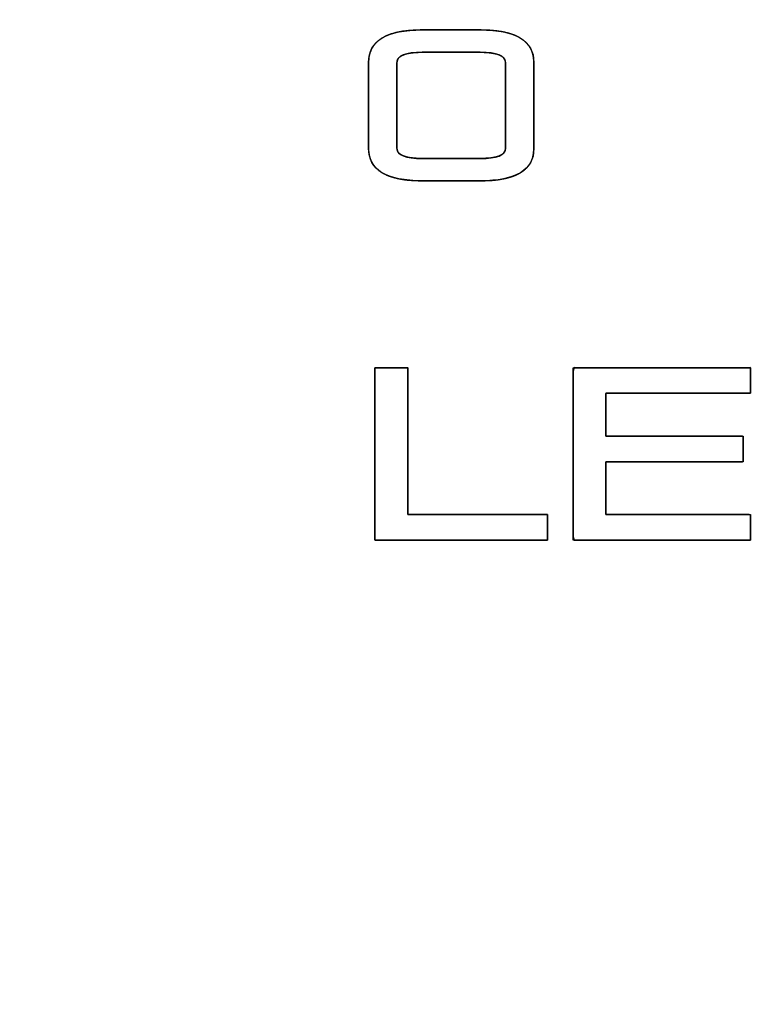
# Model space of a CAD drawing. Units: millimetres. Extents: x 5 to 1169, y 20 to 821.
# Drawn here: x 197 to 205, y 643 to 654 of the extents above; entities that cross this region are included whole.
import ezdxf
from ezdxf.enums import TextEntityAlignment as Align

# ---------------------------------------------------------------- set-up
doc = ezdxf.new("R2010")
doc.units = ezdxf.units.MM
doc.layers.add('Default', color=7, linetype='Continuous')
doc.layers.add('Seri', color=7, linetype='Continuous')
doc.styles.add('SEACAD_Solid_Edge_ISO', font='txt')
doc.styles.add('SEACAD_Solid_Edge_ISOI', font='seisoi.ttf')
doc.dimstyles.new('UNE', dxfattribs={"dimtxt": 10.5, "dimasz": 10.5, "dimexe": 5.25, "dimexo": 0, "dimgap": 2.625, "dimtad": 1, "dimtxsty": 'SEACAD_Solid_Edge_ISO', "dimblk1": '_SE_FILLED', "dimblk2": '_SE_FILLED', "dimsah": 1, "dimcen": 5.25, "dimadec": 0, "dimazin": 0, "dimtfac": 0.7, "dimtdec": 3, "dimtmove": 0, "dimatfit": 3, "dimfxl": 1, "dimarcsym": 0})

# ---------------------------------------------------------------- blocks, each defined once
blk = doc.blocks.new('DMBLK32')
at = {"layer": 'Default', "linetype": 'Continuous'}
for points in [[(117.759, 753.309), (107.259, 751.559), (117.759, 749.809)], [(579.357, 753.309), (579.357, 749.809), (589.857, 751.559)]]:
    blk.add_hatch(color=7, dxfattribs=at).paths.add_polyline_path(points)
at = {"layer": 'Default', "color": 7, "linetype": 'Continuous'}
for p, q in [((107.259, 715.565), (107.259, 756.809)), ((589.857, 715.564), (589.857, 756.809)), ((107.259, 751.559), (589.857, 751.559))]:
    blk.add_line(p, q, dxfattribs=at)
at = {"layer": 'Default', "color": 7, "linetype": 'Continuous', "style": 'SEACAD_Solid_Edge_ISOI'}
blk.add_text('482,6', height=10.5, dxfattribs=at).set_placement((334.718, 764.684), align=Align.TOP_LEFT)
blk = doc.blocks.new('_SE_FILLED')
at = {"color": 0}
blk.add_line((0, 0), (-1, 0), dxfattribs=at)
blk.add_solid([(0, 0), (-1, -0.1665), (-1, 0.1665), (0, 0)], dxfattribs=at)

msp = doc.modelspace()

# ---------------------------------------------------------------- linework, layer by layer
at = {"layer": 'Seri', "color": 7, "linetype": 'Continuous'}
for points in [[(200.726, 653.77), (200.726, 654.02), (200.933, 654.146), (201.346, 654.146)], [(200.726, 653.77), (200.726, 654.02), (200.933, 654.146), (201.346, 654.146)], [(201.346, 654.146), (201.346, 654.146), (202.013, 654.146), (202.013, 654.146)], [(201.346, 654.146), (201.346, 654.146), (202.013, 654.146), (202.013, 654.146)], [(202.013, 654.146), (202.426, 654.146), (202.632, 654.02), (202.632, 653.77)], [(202.013, 654.146), (202.426, 654.146), (202.632, 654.02), (202.632, 653.77)], [(201.346, 653.889), (201.152, 653.889), (201.054, 653.849), (201.054, 653.77)], [(201.346, 653.889), (201.152, 653.889), (201.054, 653.849), (201.054, 653.77)], [(202.013, 653.889), (202.013, 653.889), (201.346, 653.889), (201.346, 653.889)], [(202.013, 653.889), (202.013, 653.889), (201.346, 653.889), (201.346, 653.889)], [(202.304, 653.77), (202.304, 653.849), (202.207, 653.889), (202.013, 653.889)], [(202.304, 653.77), (202.304, 653.849), (202.207, 653.889), (202.013, 653.889)], [(200.726, 652.782), (200.726, 652.782), (200.726, 653.77), (200.726, 653.77)], [(200.726, 652.782), (200.726, 652.782), (200.726, 653.77), (200.726, 653.77)], [(201.054, 653.77), (201.054, 653.77), (201.054, 652.782), (201.054, 652.782)], [(201.054, 653.77), (201.054, 653.77), (201.054, 652.782), (201.054, 652.782)], [(202.304, 652.778), (202.304, 652.778), (202.304, 653.77), (202.304, 653.77)], [(202.304, 652.778), (202.304, 652.778), (202.304, 653.77), (202.304, 653.77)], [(202.632, 653.77), (202.632, 653.77), (202.632, 652.778), (202.632, 652.778)], [(202.632, 653.77), (202.632, 653.77), (202.632, 652.778), (202.632, 652.778)], [(201.346, 652.407), (200.933, 652.407), (200.726, 652.532), (200.726, 652.782)], [(201.346, 652.407), (200.933, 652.407), (200.726, 652.532), (200.726, 652.782)], [(201.054, 652.782), (201.054, 652.703), (201.152, 652.664), (201.346, 652.664)], [(201.054, 652.782), (201.054, 652.703), (201.152, 652.664), (201.346, 652.664)], [(202.013, 652.664), (202.207, 652.664), (202.304, 652.702), (202.304, 652.778)], [(202.632, 652.778), (202.632, 652.531), (202.426, 652.407), (202.013, 652.407)], [(202.013, 652.664), (202.207, 652.664), (202.304, 652.702), (202.304, 652.778)], [(202.632, 652.778), (202.632, 652.531), (202.426, 652.407), (202.013, 652.407)], [(201.346, 652.664), (201.346, 652.664), (202.013, 652.664), (202.013, 652.664)], [(201.346, 652.664), (201.346, 652.664), (202.013, 652.664), (202.013, 652.664)], [(202.013, 652.407), (202.013, 652.407), (201.346, 652.407), (201.346, 652.407)], [(202.013, 652.407), (202.013, 652.407), (201.346, 652.407), (201.346, 652.407)], [(200.8, 650.253), (200.8, 650.253), (201.178, 650.253), (201.178, 650.253)], [(200.8, 648.266), (200.8, 648.266), (200.8, 650.253), (200.8, 650.253)], [(201.178, 650.253), (201.178, 650.253), (201.178, 648.559), (201.178, 648.559)], [(203.086, 648.266), (203.086, 648.266), (203.086, 650.253), (203.086, 650.253)], [(203.086, 650.253), (203.086, 650.253), (205.129, 650.253), (205.129, 650.253)], [(205.129, 650.253), (205.129, 650.253), (205.129, 649.959), (205.129, 649.959)], [(205.129, 649.959), (205.129, 649.959), (203.462, 649.959), (203.462, 649.959)], [(203.462, 649.959), (203.462, 649.959), (203.462, 649.462), (203.462, 649.462)], [(203.462, 649.462), (203.462, 649.462), (205.045, 649.462), (205.045, 649.462)], [(205.045, 649.462), (205.045, 649.462), (205.045, 649.169), (205.045, 649.169)], [(203.462, 649.169), (203.462, 649.169), (203.462, 648.559), (203.462, 648.559)], [(205.045, 649.169), (205.045, 649.169), (203.462, 649.169), (203.462, 649.169)], [(201.178, 648.559), (201.178, 648.559), (202.79, 648.559), (202.79, 648.559)], [(202.79, 648.559), (202.79, 648.559), (202.79, 648.266), (202.79, 648.266)], [(203.462, 648.559), (203.462, 648.559), (205.129, 648.559), (205.129, 648.559)], [(205.129, 648.559), (205.129, 648.559), (205.129, 648.266), (205.129, 648.266)], [(202.79, 648.266), (202.79, 648.266), (200.8, 648.266), (200.8, 648.266)], [(205.129, 648.266), (205.129, 648.266), (203.086, 648.266), (203.086, 648.266)]]:
    msp.add_open_spline(points, degree=3, dxfattribs=at)
for points, knots in [([(200.726, 653.77), (200.73, 653.828), (200.742, 653.881), (200.762, 653.929), (200.789, 653.972), (200.825, 654.01), (200.869, 654.044), (200.92, 654.073), (200.98, 654.097), (201.047, 654.116), (201.123, 654.131), (201.206, 654.14), (201.297, 654.145), (201.349, 654.146), (201.372, 654.146), (201.415, 654.146), (201.473, 654.146), (201.543, 654.146), (201.62, 654.146), (201.699, 654.146), (201.778, 654.146), (201.851, 654.146), (201.916, 654.146), (201.967, 654.146), (202.001, 654.146), (202.013, 654.146), (202.108, 654.143), (202.195, 654.136), (202.274, 654.124), (202.346, 654.107), (202.409, 654.086), (202.465, 654.059), (202.512, 654.028), (202.552, 653.992), (202.584, 653.951), (202.608, 653.905), (202.624, 653.855), (202.631, 653.8), (202.632, 653.766), (202.632, 653.731), (202.632, 653.667), (202.632, 653.58), (202.632, 653.477), (202.632, 653.363), (202.632, 653.244), (202.632, 653.127), (202.632, 653.017), (202.632, 652.922), (202.632, 652.846), (202.632, 652.796), (202.632, 652.778), (202.628, 652.721), (202.617, 652.669), (202.597, 652.621), (202.569, 652.578), (202.533, 652.54), (202.49, 652.507), (202.438, 652.479), (202.379, 652.455), (202.311, 652.436), (202.236, 652.422), (202.152, 652.412), (202.061, 652.408), (202.01, 652.407), (201.986, 652.407), (201.943, 652.407), (201.885, 652.407), (201.816, 652.407), (201.739, 652.407), (201.659, 652.407), (201.581, 652.407), (201.507, 652.407), (201.443, 652.407), (201.392, 652.407), (201.358, 652.407), (201.346, 652.407), (201.251, 652.41), (201.163, 652.417), (201.084, 652.429), (201.013, 652.446), (200.949, 652.467), (200.894, 652.494), (200.846, 652.525), (200.806, 652.561), (200.775, 652.602), (200.751, 652.647), (200.735, 652.698), (200.727, 652.753), (200.726, 652.787), (200.726, 652.822), (200.726, 652.885), (200.726, 652.971), (200.726, 653.074), (200.726, 653.188), (200.726, 653.306), (200.726, 653.423), (200.726, 653.532), (200.726, 653.627), (200.726, 653.702), (200.726, 653.752), (200.726, 653.77)], [0, 0, 0.008785, 0.01702, 0.024923, 0.032736, 0.040711, 0.049088, 0.05807, 0.067825, 0.078486, 0.090152, 0.1029, 0.11679, 0.124651, 0.128207, 0.134721, 0.14357, 0.154132, 0.165784, 0.177904, 0.189867, 0.201053, 0.210836, 0.218596, 0.223708, 0.225551, 0.240029, 0.253341, 0.26554, 0.276692, 0.286886, 0.296236, 0.304892, 0.31304, 0.320903, 0.32873, 0.336769, 0.345255, 0.350435, 0.355728, 0.365426, 0.378601, 0.394325, 0.411672, 0.429715, 0.447526, 0.464178, 0.478743, 0.490295, 0.497907, 0.50065, 0.509319, 0.517451, 0.525264, 0.533003, 0.540922, 0.549257, 0.55821, 0.567948, 0.578598, 0.590258, 0.603004, 0.616893, 0.624755, 0.62831, 0.634824, 0.643673, 0.654236, 0.665888, 0.678007, 0.689971, 0.701156, 0.71094, 0.718699, 0.723812, 0.725654, 0.740132, 0.753445, 0.765643, 0.776795, 0.786988, 0.796338, 0.804993, 0.813139, 0.821001, 0.828826, 0.836865, 0.84535, 0.850527, 0.855794, 0.865444, 0.878553, 0.8942, 0.911462, 0.929416, 0.947139, 0.963708, 0.978202, 0.989697, 0.99727, 1, 1]), ([(200.726, 653.77), (200.73, 653.828), (200.742, 653.881), (200.762, 653.929), (200.789, 653.972), (200.825, 654.01), (200.869, 654.044), (200.92, 654.073), (200.98, 654.097), (201.047, 654.116), (201.123, 654.131), (201.206, 654.14), (201.297, 654.145), (201.349, 654.146), (201.372, 654.146), (201.415, 654.146), (201.473, 654.146), (201.543, 654.146), (201.62, 654.146), (201.699, 654.146), (201.778, 654.146), (201.851, 654.146), (201.916, 654.146), (201.967, 654.146), (202.001, 654.146), (202.013, 654.146), (202.108, 654.143), (202.195, 654.136), (202.274, 654.124), (202.346, 654.107), (202.409, 654.086), (202.465, 654.059), (202.512, 654.028), (202.552, 653.992), (202.584, 653.951), (202.608, 653.905), (202.624, 653.855), (202.631, 653.8), (202.632, 653.766), (202.632, 653.731), (202.632, 653.667), (202.632, 653.58), (202.632, 653.477), (202.632, 653.363), (202.632, 653.244), (202.632, 653.127), (202.632, 653.017), (202.632, 652.922), (202.632, 652.846), (202.632, 652.796), (202.632, 652.778), (202.628, 652.721), (202.617, 652.669), (202.597, 652.621), (202.569, 652.578), (202.533, 652.54), (202.49, 652.507), (202.438, 652.479), (202.379, 652.455), (202.311, 652.436), (202.236, 652.422), (202.152, 652.412), (202.061, 652.408), (202.01, 652.407), (201.986, 652.407), (201.943, 652.407), (201.885, 652.407), (201.816, 652.407), (201.739, 652.407), (201.659, 652.407), (201.581, 652.407), (201.507, 652.407), (201.443, 652.407), (201.392, 652.407), (201.358, 652.407), (201.346, 652.407), (201.251, 652.41), (201.163, 652.417), (201.084, 652.429), (201.013, 652.446), (200.949, 652.467), (200.894, 652.494), (200.846, 652.525), (200.806, 652.561), (200.775, 652.602), (200.751, 652.647), (200.735, 652.698), (200.727, 652.753), (200.726, 652.787), (200.726, 652.822), (200.726, 652.885), (200.726, 652.971), (200.726, 653.074), (200.726, 653.188), (200.726, 653.306), (200.726, 653.423), (200.726, 653.532), (200.726, 653.627), (200.726, 653.702), (200.726, 653.752), (200.726, 653.77)], [0, 0, 0.008785, 0.01702, 0.024923, 0.032736, 0.040711, 0.049088, 0.05807, 0.067825, 0.078486, 0.090152, 0.1029, 0.11679, 0.124651, 0.128207, 0.134721, 0.14357, 0.154132, 0.165784, 0.177904, 0.189867, 0.201053, 0.210836, 0.218596, 0.223708, 0.225551, 0.240029, 0.253341, 0.26554, 0.276692, 0.286886, 0.296236, 0.304892, 0.31304, 0.320903, 0.32873, 0.336769, 0.345255, 0.350435, 0.355728, 0.365426, 0.378601, 0.394325, 0.411672, 0.429715, 0.447526, 0.464178, 0.478743, 0.490295, 0.497907, 0.50065, 0.509319, 0.517451, 0.525264, 0.533003, 0.540922, 0.549257, 0.55821, 0.567948, 0.578598, 0.590258, 0.603004, 0.616893, 0.624755, 0.62831, 0.634824, 0.643673, 0.654236, 0.665888, 0.678007, 0.689971, 0.701156, 0.71094, 0.718699, 0.723812, 0.725654, 0.740132, 0.753445, 0.765643, 0.776795, 0.786988, 0.796338, 0.804993, 0.813139, 0.821001, 0.828826, 0.836865, 0.84535, 0.850527, 0.855794, 0.865444, 0.878553, 0.8942, 0.911462, 0.929416, 0.947139, 0.963708, 0.978202, 0.989697, 0.99727, 1, 1]), ([(202.013, 652.664), (202.057, 652.665), (202.098, 652.667), (202.136, 652.67), (202.169, 652.676), (202.199, 652.682), (202.225, 652.69), (202.248, 652.7), (202.266, 652.71), (202.281, 652.723), (202.292, 652.737), (202.3, 652.752), (202.303, 652.769), (202.304, 652.782), (202.304, 652.817), (202.304, 652.881), (202.304, 652.967), (202.304, 653.071), (202.304, 653.185), (202.304, 653.304), (202.304, 653.421), (202.304, 653.53), (202.304, 653.626), (202.304, 653.702), (202.304, 653.752), (202.304, 653.77), (202.302, 653.788), (202.296, 653.805), (202.287, 653.82), (202.274, 653.834), (202.257, 653.846), (202.237, 653.857), (202.213, 653.866), (202.185, 653.873), (202.153, 653.879), (202.117, 653.884), (202.078, 653.887), (202.035, 653.889), (202.01, 653.889), (201.986, 653.889), (201.943, 653.889), (201.885, 653.889), (201.816, 653.889), (201.739, 653.889), (201.659, 653.889), (201.581, 653.889), (201.507, 653.889), (201.443, 653.889), (201.392, 653.889), (201.358, 653.889), (201.346, 653.889), (201.301, 653.888), (201.26, 653.886), (201.223, 653.882), (201.189, 653.877), (201.159, 653.87), (201.133, 653.861), (201.111, 653.852), (201.092, 653.84), (201.077, 653.827), (201.066, 653.813), (201.059, 653.797), (201.055, 653.78), (201.054, 653.766), (201.054, 653.731), (201.054, 653.668), (201.054, 653.581), (201.054, 653.478), (201.054, 653.365), (201.054, 653.247), (201.054, 653.13), (201.054, 653.021), (201.054, 652.926), (201.054, 652.85), (201.054, 652.8), (201.054, 652.782), (201.056, 652.764), (201.062, 652.748), (201.071, 652.732), (201.084, 652.719), (201.101, 652.707), (201.122, 652.696), (201.146, 652.687), (201.174, 652.679), (201.206, 652.673), (201.241, 652.669), (201.28, 652.666), (201.323, 652.664), (201.349, 652.664), (201.372, 652.664), (201.415, 652.664), (201.473, 652.664), (201.543, 652.664), (201.62, 652.664), (201.699, 652.664), (201.778, 652.664), (201.851, 652.664), (201.916, 652.664), (201.967, 652.664), (202.001, 652.664), (202.013, 652.664)], [0, 0, 0.009545, 0.018306, 0.026298, 0.033538, 0.040052, 0.045875, 0.051055, 0.055662, 0.059794, 0.063585, 0.067209, 0.070862, 0.073752, 0.081179, 0.094785, 0.11327, 0.135332, 0.159671, 0.184986, 0.209976, 0.233339, 0.253775, 0.269983, 0.280662, 0.284511, 0.288414, 0.292167, 0.295965, 0.299993, 0.30441, 0.309336, 0.314858, 0.321039, 0.327922, 0.33554, 0.343916, 0.353068, 0.358604, 0.363592, 0.372732, 0.385148, 0.399967, 0.416316, 0.43332, 0.450106, 0.465799, 0.479526, 0.490413, 0.497586, 0.500171, 0.509717, 0.51848, 0.526476, 0.533725, 0.540255, 0.546102, 0.551319, 0.55598, 0.560187, 0.564079, 0.567831, 0.571636, 0.574604, 0.581993, 0.595532, 0.613926, 0.635879, 0.660098, 0.685288, 0.710155, 0.733403, 0.753738, 0.769866, 0.780492, 0.784322, 0.788225, 0.791979, 0.795777, 0.799807, 0.804226, 0.809154, 0.814678, 0.820861, 0.827747, 0.835366, 0.843744, 0.852896, 0.858433, 0.863421, 0.87256, 0.884977, 0.899796, 0.916145, 0.933149, 0.949934, 0.965628, 0.979355, 0.990242, 0.997415, 1, 1]), ([(202.013, 652.664), (202.057, 652.665), (202.098, 652.667), (202.136, 652.67), (202.169, 652.676), (202.199, 652.682), (202.225, 652.69), (202.248, 652.7), (202.266, 652.71), (202.281, 652.723), (202.292, 652.737), (202.3, 652.752), (202.303, 652.769), (202.304, 652.782), (202.304, 652.817), (202.304, 652.881), (202.304, 652.967), (202.304, 653.071), (202.304, 653.185), (202.304, 653.304), (202.304, 653.421), (202.304, 653.53), (202.304, 653.626), (202.304, 653.702), (202.304, 653.752), (202.304, 653.77), (202.302, 653.788), (202.296, 653.805), (202.287, 653.82), (202.274, 653.834), (202.257, 653.846), (202.237, 653.857), (202.213, 653.866), (202.185, 653.873), (202.153, 653.879), (202.117, 653.884), (202.078, 653.887), (202.035, 653.889), (202.01, 653.889), (201.986, 653.889), (201.943, 653.889), (201.885, 653.889), (201.816, 653.889), (201.739, 653.889), (201.659, 653.889), (201.581, 653.889), (201.507, 653.889), (201.443, 653.889), (201.392, 653.889), (201.358, 653.889), (201.346, 653.889), (201.301, 653.888), (201.26, 653.886), (201.223, 653.882), (201.189, 653.877), (201.159, 653.87), (201.133, 653.861), (201.111, 653.852), (201.092, 653.84), (201.077, 653.827), (201.066, 653.813), (201.059, 653.797), (201.055, 653.78), (201.054, 653.766), (201.054, 653.731), (201.054, 653.668), (201.054, 653.581), (201.054, 653.478), (201.054, 653.365), (201.054, 653.247), (201.054, 653.13), (201.054, 653.021), (201.054, 652.926), (201.054, 652.85), (201.054, 652.8), (201.054, 652.782), (201.056, 652.764), (201.062, 652.748), (201.071, 652.732), (201.084, 652.719), (201.101, 652.707), (201.122, 652.696), (201.146, 652.687), (201.174, 652.679), (201.206, 652.673), (201.241, 652.669), (201.28, 652.666), (201.323, 652.664), (201.349, 652.664), (201.372, 652.664), (201.415, 652.664), (201.473, 652.664), (201.543, 652.664), (201.62, 652.664), (201.699, 652.664), (201.778, 652.664), (201.851, 652.664), (201.916, 652.664), (201.967, 652.664), (202.001, 652.664), (202.013, 652.664)], [0, 0, 0.009545, 0.018306, 0.026298, 0.033538, 0.040052, 0.045875, 0.051055, 0.055662, 0.059794, 0.063585, 0.067209, 0.070862, 0.073752, 0.081179, 0.094785, 0.11327, 0.135332, 0.159671, 0.184986, 0.209976, 0.233339, 0.253775, 0.269983, 0.280662, 0.284511, 0.288414, 0.292167, 0.295965, 0.299993, 0.30441, 0.309336, 0.314858, 0.321039, 0.327922, 0.33554, 0.343916, 0.353068, 0.358604, 0.363592, 0.372732, 0.385148, 0.399967, 0.416316, 0.43332, 0.450106, 0.465799, 0.479526, 0.490413, 0.497586, 0.500171, 0.509717, 0.51848, 0.526476, 0.533725, 0.540255, 0.546102, 0.551319, 0.55598, 0.560187, 0.564079, 0.567831, 0.571636, 0.574604, 0.581993, 0.595532, 0.613926, 0.635879, 0.660098, 0.685288, 0.710155, 0.733403, 0.753738, 0.769866, 0.780492, 0.784322, 0.788225, 0.791979, 0.795777, 0.799807, 0.804226, 0.809154, 0.814678, 0.820861, 0.827747, 0.835366, 0.843744, 0.852896, 0.858433, 0.863421, 0.87256, 0.884977, 0.899796, 0.916145, 0.933149, 0.949934, 0.965628, 0.979355, 0.990242, 0.997415, 1, 1]), ([(200.8, 650.253), (200.804, 650.253), (200.815, 650.253), (200.832, 650.253), (200.855, 650.253), (200.882, 650.253), (200.912, 650.253), (200.944, 650.253), (200.978, 650.253), (201.012, 650.253), (201.045, 650.253), (201.077, 650.253), (201.106, 650.253), (201.131, 650.253), (201.152, 650.253), (201.168, 650.253), (201.177, 650.253), (201.178, 650.251), (201.178, 650.222), (201.178, 650.162), (201.178, 650.077), (201.178, 649.969), (201.178, 649.843), (201.178, 649.705), (201.178, 649.558), (201.178, 649.406), (201.178, 649.254), (201.178, 649.107), (201.178, 648.969), (201.178, 648.843), (201.178, 648.735), (201.178, 648.65), (201.178, 648.59), (201.178, 648.561), (201.186, 648.559), (201.223, 648.559), (201.289, 648.559), (201.378, 648.559), (201.487, 648.559), (201.611, 648.559), (201.746, 648.559), (201.888, 648.559), (202.032, 648.559), (202.176, 648.559), (202.314, 648.559), (202.442, 648.559), (202.556, 648.559), (202.652, 648.559), (202.726, 648.559), (202.773, 648.559), (202.79, 648.559), (202.79, 648.556), (202.79, 648.548), (202.79, 648.534), (202.79, 648.517), (202.79, 648.496), (202.79, 648.473), (202.79, 648.448), (202.79, 648.421), (202.79, 648.395), (202.79, 648.369), (202.79, 648.345), (202.79, 648.322), (202.79, 648.302), (202.79, 648.286), (202.79, 648.274), (202.79, 648.267), (202.787, 648.266), (202.754, 648.266), (202.684, 648.266), (202.583, 648.266), (202.456, 648.266), (202.309, 648.266), (202.146, 648.266), (201.973, 648.266), (201.795, 648.266), (201.617, 648.266), (201.444, 648.266), (201.281, 648.266), (201.134, 648.266), (201.007, 648.266), (200.906, 648.266), (200.836, 648.266), (200.802, 648.266), (200.8, 648.275), (200.8, 648.321), (200.8, 648.402), (200.8, 648.512), (200.8, 648.646), (200.8, 648.799), (200.8, 648.965), (200.8, 649.14), (200.8, 649.319), (200.8, 649.496), (200.8, 649.666), (200.8, 649.823), (200.8, 649.964), (200.8, 650.083), (200.8, 650.174), (200.8, 650.232), (200.8, 650.253)], [0, 0, 0.000493, 0.001891, 0.004071, 0.006908, 0.010279, 0.014062, 0.018133, 0.022368, 0.026644, 0.030838, 0.034827, 0.038486, 0.041693, 0.044325, 0.046257, 0.047367, 0.047704, 0.051324, 0.058811, 0.069611, 0.083172, 0.098943, 0.116371, 0.134903, 0.153987, 0.173072, 0.191604, 0.209031, 0.224802, 0.238363, 0.249164, 0.25665, 0.260271, 0.261251, 0.265981, 0.274216, 0.285429, 0.299094, 0.314687, 0.331682, 0.349552, 0.367773, 0.385819, 0.403164, 0.419282, 0.433648, 0.445737, 0.455023, 0.46098, 0.463082, 0.463465, 0.46455, 0.466241, 0.468443, 0.471059, 0.473995, 0.477154, 0.480441, 0.483759, 0.487014, 0.490109, 0.492949, 0.495438, 0.49748, 0.49898, 0.499841, 0.500184, 0.504439, 0.513236, 0.525926, 0.541862, 0.560393, 0.580871, 0.602647, 0.625072, 0.647497, 0.669273, 0.689751, 0.708282, 0.724218, 0.736908, 0.745705, 0.74996, 0.751165, 0.756997, 0.767149, 0.780973, 0.797821, 0.817046, 0.837998, 0.86003, 0.882494, 0.904743, 0.926127, 0.945999, 0.963712, 0.978616, 0.990064, 0.997408, 1, 1]), ([(203.462, 649.169), (203.462, 649.145), (203.462, 649.08), (203.462, 648.989), (203.462, 648.882), (203.462, 648.774), (203.462, 648.676), (203.462, 648.601), (203.462, 648.562), (203.492, 648.559), (203.635, 648.559), (203.865, 648.559), (204.146, 648.559), (204.445, 648.559), (204.726, 648.559), (204.956, 648.559), (205.099, 648.559), (205.129, 648.558), (205.129, 648.539), (205.129, 648.503), (205.129, 648.456), (205.129, 648.404), (205.129, 648.353), (205.129, 648.308), (205.129, 648.278), (205.129, 648.266), (205.048, 648.266), (204.833, 648.266), (204.526, 648.266), (204.169, 648.266), (203.805, 648.266), (203.477, 648.266), (203.226, 648.266), (203.096, 648.266), (203.086, 648.302), (203.086, 648.472), (203.086, 648.746), (203.086, 649.081), (203.086, 649.437), (203.086, 649.773), (203.086, 650.046), (203.086, 650.217), (203.096, 650.253), (203.226, 650.253), (203.477, 650.253), (203.805, 650.253), (204.169, 650.253), (204.526, 650.253), (204.833, 650.253), (205.048, 650.253), (205.129, 650.253), (205.129, 650.241), (205.129, 650.21), (205.129, 650.166), (205.129, 650.115), (205.129, 650.062), (205.129, 650.015), (205.129, 649.979), (205.129, 649.961), (205.099, 649.959), (204.956, 649.959), (204.726, 649.959), (204.445, 649.959), (204.146, 649.959), (203.865, 649.959), (203.635, 649.959), (203.492, 649.959), (203.462, 649.957), (203.462, 649.925), (203.462, 649.864), (203.462, 649.784), (203.462, 649.696), (203.462, 649.609), (203.462, 649.535), (203.462, 649.482), (203.462, 649.462), (203.524, 649.462), (203.691, 649.462), (203.929, 649.462), (204.206, 649.462), (204.487, 649.462), (204.742, 649.462), (204.936, 649.462), (205.037, 649.462), (205.045, 649.457), (205.045, 649.432), (205.045, 649.392), (205.045, 649.342), (205.045, 649.289), (205.045, 649.24), (205.045, 649.199), (205.045, 649.174), (205.037, 649.169), (204.936, 649.169), (204.742, 649.169), (204.487, 649.169), (204.206, 649.169), (203.929, 649.169), (203.691, 649.169), (203.524, 649.169), (203.462, 649.169)], [0, 0, 0.001667, 0.006089, 0.012396, 0.019718, 0.027185, 0.033927, 0.039074, 0.041756, 0.043851, 0.053702, 0.069504, 0.088876, 0.109437, 0.128809, 0.14461, 0.154461, 0.15655, 0.157841, 0.160319, 0.163565, 0.16716, 0.170685, 0.173722, 0.175851, 0.176654, 0.182242, 0.197065, 0.218204, 0.242746, 0.267774, 0.290371, 0.307624, 0.316614, 0.319185, 0.330919, 0.349742, 0.372817, 0.39731, 0.420386, 0.439209, 0.450943, 0.453514, 0.462504, 0.479756, 0.502354, 0.527382, 0.551923, 0.573063, 0.587885, 0.593474, 0.594277, 0.596406, 0.599442, 0.602967, 0.606562, 0.609808, 0.612286, 0.613578, 0.615666, 0.625517, 0.641319, 0.660691, 0.681252, 0.700624, 0.716425, 0.726276, 0.728369, 0.730554, 0.734748, 0.740241, 0.746325, 0.752291, 0.75743, 0.761033, 0.762391, 0.766722, 0.778206, 0.794586, 0.813601, 0.832993, 0.850503, 0.86387, 0.870836, 0.871464, 0.873197, 0.875978, 0.879387, 0.883005, 0.886414, 0.889194, 0.890928, 0.891555, 0.898521, 0.911889, 0.929398, 0.94879, 0.967805, 0.984185, 0.99567, 1, 1])]:
    msp.add_open_spline(points, degree=1, knots=knots, dxfattribs=at)

# ---------------------------------------------------------------- dimensions: what is measured, and where the dimension line sits
at = {"layer": 'Default', "color": 7, "linetype": 'Continuous'}
dim = msp.add_linear_dim(base=(107.259, 751.559), p1=(107.259, 635.565), p2=(589.857, 635.564), angle=359.9999, text='\\A1;<>', dimstyle='UNE', dxfattribs=at)
dim.commit()
dim.dimension.update_dxf_attribs({"geometry": 'DMBLK32', "text_midpoint": (348.558, 751.559), "dimtype": 161})

doc.saveas('drawing.dxf')
